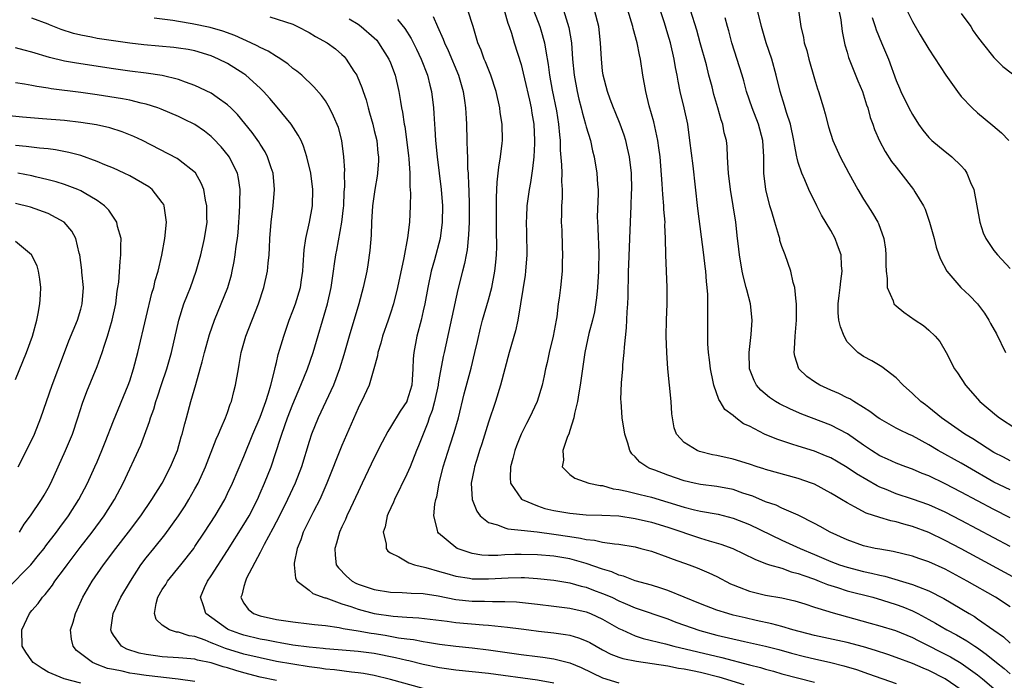
# Model space of a CAD drawing. Units: inches. Extents: x 2514000 to 2517000, y 1563000 to 1563451.
# Drawn here: x 2514604 to 2514724, y 1563071 to 1563152 of the extents above; entities that cross this region are included whole.
import ezdxf

# ---------------------------------------------------------------- set-up
doc = ezdxf.new("R2010")
doc.units = ezdxf.units.IN
doc.header["$MEASUREMENT"] = 0
doc.layers.add('LD25141563_2ft', color=231, linetype='Continuous')

msp = doc.modelspace()

# ---------------------------------------------------------------- linework, layer by layer
at = {"layer": 'LD25141563_2ft'}
for points, elevation in [([(2514725, 1563087.23), (2514719, 1563090.42), (2514717, 1563091.44), (2514715, 1563092.33), (2514713, 1563093.04), (2514711, 1563093.7), (2514709.8, 1563094.2), (2514709, 1563094.51), (2514708.66, 1563094.66), (2514706.14, 1563096.14), (2514705, 1563096.93), (2514703.7, 1563097.7), (2514703, 1563098.09), (2514702.36, 1563098.36), (2514701, 1563098.9), (2514699, 1563099.52), (2514698.22, 1563099.78), (2514696.37, 1563100.37), (2514694.86, 1563101), (2514693, 1563101.97), (2514692.29, 1563102.29), (2514691.34, 1563103), (2514691, 1563103.28), (2514690.01, 1563104.01), (2514689.44, 1563105), (2514689.26, 1563105.26), (2514688.66, 1563107), (2514688.58, 1563107.42), (2514688.22, 1563109), (2514688.1, 1563110.1), (2514687.98, 1563111), (2514687.92, 1563112.08), (2514687.9, 1563113), (2514687.92, 1563115), (2514687.89, 1563115.89), (2514687.91, 1563117), (2514687.89, 1563118.11), (2514687.82, 1563119), (2514687.73, 1563119.73), (2514687.66, 1563121), (2514687.57, 1563121.57), (2514687.41, 1563123), (2514686.68, 1563128.68), (2514686.09, 1563133.91), (2514685.72, 1563137), (2514685.44, 1563139), (2514685.02, 1563141), (2514684.53, 1563143), (2514684.27, 1563144.27), (2514684.14, 1563145), (2514683.95, 1563145.95), (2514683.79, 1563147), (2514683.31, 1563149), (2514683, 1563150.05), (2514682.58, 1563151.42), (2514681.61, 1563154.39)], 6478), ([(2514653, 1563069.84), (2514649, 1563070.94), (2514647, 1563071.41), (2514645.66, 1563071.66), (2514645, 1563071.75), (2514644.19, 1563071.81), (2514642.1, 1563072.1), (2514641, 1563072.2), (2514640.31, 1563072.31), (2514639, 1563072.48), (2514637, 1563072.79), (2514635, 1563073.15), (2514633, 1563073.57), (2514631, 1563074.05), (2514628.74, 1563074.74), (2514627.3, 1563075.3), (2514627, 1563075.44), (2514626.24, 1563075.76), (2514625, 1563076.19), (2514624.29, 1563076.29), (2514623, 1563076.72), (2514622.74, 1563076.74), (2514621.9, 1563077), (2514621, 1563077.58), (2514620.26, 1563078.26), (2514620.06, 1563079), (2514620.23, 1563080.23), (2514620.46, 1563081), (2514621, 1563081.95), (2514621.41, 1563082.59), (2514621.64, 1563083), (2514623.26, 1563085), (2514624.85, 1563087), (2514625, 1563087.22), (2514626.19, 1563089), (2514627.48, 1563091), (2514628.65, 1563093), (2514629, 1563093.71), (2514629.61, 1563095), (2514631, 1563098.25), (2514632.1, 1563101), (2514633, 1563103.1), (2514633.7, 1563105), (2514634.04, 1563106.04), (2514634.3, 1563107), (2514634.75, 1563108.75), (2514634.83, 1563109.17), (2514635, 1563109.81), (2514635.22, 1563110.78), (2514635.43, 1563111.43), (2514635.89, 1563113), (2514636.57, 1563115), (2514637, 1563116.12), (2514637.32, 1563117), (2514637.94, 1563119), (2514638.09, 1563119.91), (2514638.24, 1563121), (2514638.27, 1563121.73), (2514638.39, 1563123.61), (2514638.6, 1563125), (2514639.05, 1563127), (2514639.4, 1563129), (2514639.46, 1563131), (2514639.2, 1563133), (2514638.73, 1563135), (2514638.3, 1563136.3), (2514638.01, 1563137), (2514637.68, 1563137.68), (2514636.81, 1563139), (2514635.1, 1563141.1), (2514634.17, 1563142.17), (2514633.42, 1563143), (2514633, 1563143.42), (2514631.25, 1563145), (2514631, 1563145.18), (2514629, 1563146.43), (2514627.9, 1563147), (2514627, 1563147.39), (2514625, 1563148.01), (2514624.17, 1563148.17), (2514623, 1563148.34), (2514622.41, 1563148.41), (2514618.75, 1563148.75), (2514617, 1563148.95), (2514615, 1563149.23), (2514613, 1563149.53), (2514612.32, 1563149.68), (2514611, 1563149.91), (2514610.12, 1563150.12), (2514608.61, 1563150.61), (2514607.18, 1563151.18), (2514607, 1563151.26), (2514605, 1563152.01)], 6502), ([(2514669, 1563070.48), (2514667, 1563070.86), (2514661, 1563071.66), (2514659, 1563071.87), (2514657, 1563072.06), (2514655, 1563072.34), (2514653, 1563072.77), (2514651.22, 1563073.22), (2514651, 1563073.26), (2514649.6, 1563073.6), (2514647, 1563074.11), (2514645, 1563074.37), (2514642.56, 1563074.56), (2514641, 1563074.67), (2514640.71, 1563074.71), (2514639, 1563074.87), (2514637, 1563075.15), (2514635.44, 1563075.44), (2514635, 1563075.5), (2514633.76, 1563075.76), (2514633, 1563075.88), (2514631, 1563076.35), (2514630.51, 1563076.51), (2514629.17, 1563077), (2514629, 1563077.09), (2514626.35, 1563079), (2514626.06, 1563079.94), (2514625.68, 1563081), (2514626.19, 1563082.19), (2514626.55, 1563083), (2514627, 1563083.63), (2514629, 1563086.73), (2514631, 1563089.93), (2514631.64, 1563091), (2514632.67, 1563093), (2514633, 1563093.75), (2514633.54, 1563095), (2514634.34, 1563097), (2514635.5, 1563100.5), (2514635.64, 1563101), (2514636.35, 1563103), (2514637, 1563104.7), (2514637.97, 1563107), (2514638.79, 1563109), (2514639.49, 1563111), (2514641.26, 1563117), (2514641.71, 1563119), (2514641.86, 1563120.14), (2514642.01, 1563121), (2514642.12, 1563121.88), (2514642.3, 1563123), (2514642.42, 1563123.58), (2514643.03, 1563127), (2514643.24, 1563128.76), (2514643.25, 1563129), (2514643.32, 1563130.68), (2514643.38, 1563131.38), (2514643.35, 1563133), (2514643.37, 1563133.37), (2514643.28, 1563135), (2514643.03, 1563137), (2514642.59, 1563138.59), (2514642.01, 1563140.01), (2514641.51, 1563141), (2514641, 1563141.86), (2514640.53, 1563142.53), (2514639.58, 1563143.58), (2514638.1, 1563145), (2514637.49, 1563145.49), (2514637, 1563145.84), (2514636.39, 1563146.39), (2514635.2, 1563147.2), (2514635, 1563147.29), (2514633.97, 1563147.97), (2514633, 1563148.41), (2514632.63, 1563148.63), (2514631.87, 1563149), (2514629.88, 1563149.88), (2514628.41, 1563150.41), (2514626.87, 1563150.87), (2514624.67, 1563151.33), (2514623, 1563151.59), (2514622.27, 1563151.73), (2514620.01, 1563152.01)], 6500), ([(2514634.18, 1563152.18), (2514637, 1563151.28), (2514637.58, 1563151), (2514639, 1563150.26), (2514639.77, 1563149.77), (2514641.2, 1563149), (2514642.23, 1563148.23), (2514643, 1563147.57), (2514643.29, 1563147.29), (2514643.56, 1563147), (2514644.5, 1563145.5), (2514644.84, 1563145), (2514644.9, 1563144.9), (2514645.49, 1563143.49), (2514645.62, 1563143), (2514645.99, 1563141.99), (2514646.24, 1563141), (2514646.42, 1563140.42), (2514646.82, 1563139), (2514647, 1563138.25), (2514647.29, 1563137), (2514647.44, 1563135.44), (2514647.5, 1563135), (2514647.5, 1563134.5), (2514647.39, 1563133), (2514647.35, 1563132.65), (2514647.05, 1563131), (2514646.79, 1563129), (2514646.67, 1563127), (2514646.6, 1563125.4), (2514646.46, 1563123.54), (2514646.21, 1563121.78), (2514646.08, 1563121), (2514645.64, 1563119), (2514645.1, 1563117), (2514643.92, 1563113), (2514643.27, 1563110.73), (2514642.73, 1563109), (2514641.98, 1563107), (2514640.12, 1563103), (2514639.31, 1563101), (2514639, 1563100.09), (2514638.05, 1563097), (2514637.28, 1563095), (2514636.34, 1563093), (2514635.36, 1563091), (2514634.56, 1563089.44), (2514633.49, 1563087.49), (2514633, 1563086.51), (2514631.33, 1563083.33), (2514631.19, 1563083), (2514631, 1563082.33), (2514630.74, 1563081.26), (2514630.64, 1563081), (2514630.74, 1563080.74), (2514631, 1563080.3), (2514631.53, 1563079.53), (2514632.19, 1563079), (2514633, 1563078.72), (2514635, 1563078.29), (2514635.85, 1563078.15), (2514637, 1563077.98), (2514639, 1563077.75), (2514639.66, 1563077.66), (2514641, 1563077.53), (2514642.69, 1563077.31), (2514643.19, 1563077.19), (2514645, 1563076.91), (2514646.61, 1563076.61), (2514647, 1563076.56), (2514648.34, 1563076.34), (2514649.95, 1563076.05), (2514651, 1563075.9), (2514651.81, 1563075.81), (2514653, 1563075.59), (2514653.52, 1563075.52), (2514655, 1563075.27), (2514657, 1563075.01), (2514659, 1563074.81), (2514661, 1563074.58), (2514665, 1563073.98), (2514667, 1563073.73), (2514667.66, 1563073.66), (2514669, 1563073.45), (2514671, 1563072.95), (2514672.39, 1563072.39), (2514675, 1563071.13), (2514677, 1563070.5)], 6498), ([(2514654.22, 1563152.22), (2514654.74, 1563151), (2514655.45, 1563149.45), (2514655.61, 1563149), (2514656.05, 1563148.05), (2514657.31, 1563145), (2514657.9, 1563143), (2514658.07, 1563141.93), (2514658.19, 1563141), (2514658.28, 1563139.72), (2514658.31, 1563139), (2514658.36, 1563137), (2514658.37, 1563135.63), (2514658.42, 1563135), (2514658.45, 1563133.55), (2514658.5, 1563133), (2514658.55, 1563131.45), (2514658.59, 1563131), (2514658.64, 1563129), (2514658.63, 1563127), (2514658.56, 1563125.44), (2514658.38, 1563123.62), (2514658.25, 1563123), (2514658.06, 1563121.94), (2514657.81, 1563121), (2514657.25, 1563118.75), (2514655.57, 1563111), (2514655.46, 1563110.54), (2514655, 1563108.1), (2514654.83, 1563107.16), (2514654.82, 1563107), (2514654.38, 1563105), (2514654.1, 1563103.9), (2514653.74, 1563103), (2514653.57, 1563102.43), (2514652.99, 1563101), (2514652.44, 1563099.56), (2514652.19, 1563099), (2514651.4, 1563097), (2514651, 1563096.09), (2514649.46, 1563093), (2514649.34, 1563092.66), (2514648.72, 1563091.28), (2514648.59, 1563091), (2514648.34, 1563089.66), (2514648.1, 1563089), (2514648.46, 1563087.54), (2514648.45, 1563087), (2514648.66, 1563086.66), (2514649, 1563086.47), (2514650.02, 1563085.98), (2514651.22, 1563085.22), (2514651.92, 1563085), (2514652.77, 1563084.77), (2514653, 1563084.75), (2514653.33, 1563084.67), (2514655, 1563084.18), (2514655.9, 1563083.9), (2514657, 1563083.61), (2514658.66, 1563083.34), (2514659, 1563083.28), (2514660.72, 1563083.28), (2514661, 1563083.27), (2514663.4, 1563083.4), (2514665, 1563083.42), (2514665.41, 1563083.41), (2514667, 1563083.32), (2514669, 1563083.11), (2514671, 1563082.78), (2514672.38, 1563082.38), (2514673, 1563082.24), (2514673.89, 1563081.89), (2514675, 1563081.48), (2514676.12, 1563081), (2514677, 1563080.58), (2514677.75, 1563080.25), (2514679, 1563079.73), (2514683, 1563078.35), (2514683.97, 1563077.97), (2514686.92, 1563076.92), (2514689, 1563076.37), (2514692.42, 1563075.58), (2514695, 1563075.01), (2514696.6, 1563074.6), (2514698.16, 1563074.16), (2514699.75, 1563073.75), (2514701, 1563073.44), (2514702.99, 1563073), (2514704.6, 1563072.6), (2514706.13, 1563072.13), (2514707.63, 1563071.63), (2514711, 1563070.43)], 6492), ([(2514719, 1563069.64), (2514717.02, 1563071.02), (2514715, 1563072.04), (2514714.31, 1563072.31), (2514713, 1563072.88), (2514711, 1563073.64), (2514710, 1563074), (2514708.49, 1563074.49), (2514707, 1563074.92), (2514705, 1563075.45), (2514701, 1563076.3), (2514698.35, 1563077), (2514697, 1563077.41), (2514695.76, 1563077.76), (2514693.83, 1563078.17), (2514692.48, 1563078.48), (2514691, 1563078.83), (2514690.35, 1563079), (2514689, 1563079.43), (2514687, 1563080.2), (2514683, 1563081.83), (2514682.14, 1563082.14), (2514681, 1563082.49), (2514679, 1563083.04), (2514677.58, 1563083.58), (2514677, 1563083.71), (2514676.12, 1563084.12), (2514675, 1563084.45), (2514673, 1563085.16), (2514671.57, 1563085.57), (2514671, 1563085.7), (2514669, 1563086.03), (2514667, 1563086.22), (2514665, 1563086.27), (2514664.23, 1563086.23), (2514663, 1563086.19), (2514662.14, 1563086.14), (2514661, 1563086.14), (2514660.18, 1563086.18), (2514659, 1563086.39), (2514657.15, 1563087), (2514657, 1563087.09), (2514654.88, 1563088.88), (2514654.78, 1563089), (2514654.75, 1563089.25), (2514654.31, 1563091), (2514654.41, 1563092.41), (2514654.55, 1563093), (2514654.68, 1563093.32), (2514654.97, 1563095), (2514655.46, 1563097), (2514656.31, 1563099.69), (2514656.81, 1563101.19), (2514657.32, 1563103), (2514658.04, 1563105.96), (2514658.89, 1563109.11), (2514659.35, 1563111), (2514659.64, 1563112.36), (2514660.02, 1563113.98), (2514660.28, 1563115), (2514661, 1563117.49), (2514661.41, 1563119), (2514661.8, 1563121), (2514661.91, 1563122.09), (2514661.98, 1563123), (2514662.01, 1563123.99), (2514661.97, 1563125.97), (2514661.99, 1563130.01), (2514662.08, 1563131.92), (2514662.21, 1563133), (2514662.27, 1563133.74), (2514662.49, 1563135), (2514662.7, 1563136.7), (2514662.72, 1563137), (2514662.67, 1563139), (2514662.45, 1563140.45), (2514662.39, 1563141), (2514661.95, 1563143), (2514661.29, 1563145), (2514660.64, 1563146.64), (2514660.48, 1563147), (2514660.09, 1563148.09), (2514659.71, 1563149), (2514659.13, 1563151), (2514658.49, 1563153)], 6490), ([(2514662.91, 1563153), (2514663.39, 1563151.39), (2514663.55, 1563151), (2514663.82, 1563150.18), (2514664.16, 1563149), (2514665, 1563146.31), (2514665.27, 1563145.27), (2514665.41, 1563144.59), (2514666.03, 1563141.97), (2514666.24, 1563141), (2514666.34, 1563140.34), (2514666.57, 1563139), (2514666.66, 1563137), (2514666.63, 1563136.63), (2514666.56, 1563135), (2514666.42, 1563133.58), (2514666.31, 1563133), (2514666.14, 1563131.86), (2514665.98, 1563131), (2514665.72, 1563129), (2514665.67, 1563127.67), (2514665.63, 1563127), (2514665.67, 1563125.67), (2514665.7, 1563123), (2514665.55, 1563121), (2514665.5, 1563120.5), (2514664.94, 1563117), (2514664.61, 1563115), (2514664.33, 1563113.67), (2514663.56, 1563111), (2514663, 1563109), (2514662.49, 1563107), (2514661.87, 1563105), (2514661, 1563102.46), (2514660.19, 1563099.81), (2514659.9, 1563099), (2514659.71, 1563098.29), (2514659.27, 1563097), (2514659.24, 1563096.76), (2514658.9, 1563095), (2514659.01, 1563093), (2514659.56, 1563091.56), (2514660, 1563091), (2514661, 1563090.17), (2514662.12, 1563089.88), (2514663, 1563089.5), (2514663.38, 1563089.38), (2514665, 1563089.24), (2514666.99, 1563089.01), (2514669, 1563088.76), (2514671, 1563088.45), (2514672.27, 1563088.27), (2514673, 1563088.1), (2514674.02, 1563088.02), (2514675, 1563087.78), (2514676.45, 1563087.55), (2514677, 1563087.51), (2514679, 1563087.17), (2514679.7, 1563087), (2514681, 1563086.64), (2514683, 1563085.94), (2514683.67, 1563085.67), (2514685.61, 1563085), (2514686.62, 1563084.62), (2514688.02, 1563084.02), (2514689, 1563083.56), (2514690.67, 1563082.67), (2514691, 1563082.53), (2514691.74, 1563082.26), (2514693, 1563081.76), (2514695, 1563081.27), (2514697, 1563080.92), (2514698.57, 1563080.57), (2514699.81, 1563080.19), (2514701, 1563079.78), (2514702.75, 1563079.25), (2514703, 1563079.16), (2514707.83, 1563077.83), (2514709, 1563077.49), (2514710.92, 1563076.92), (2514713, 1563076.08), (2514713.7, 1563075.7), (2514717.69, 1563073.69), (2514719, 1563072.92), (2514721, 1563071.49), (2514721.61, 1563071), (2514723, 1563069.82)], 6488), ([(2514666.52, 1563153), (2514667.32, 1563151), (2514667.43, 1563150.57), (2514667.88, 1563149), (2514668.02, 1563147.98), (2514668.32, 1563146.32), (2514668.48, 1563145), (2514668.82, 1563143.18), (2514669.34, 1563140.66), (2514669.61, 1563139), (2514669.7, 1563137.7), (2514669.79, 1563137), (2514669.81, 1563135.81), (2514669.97, 1563134.03), (2514669.99, 1563133), (2514669.97, 1563131.97), (2514670.05, 1563131), (2514670.05, 1563129.95), (2514669.98, 1563129), (2514669.98, 1563128.02), (2514669.92, 1563127), (2514669.99, 1563126.01), (2514670.03, 1563124.03), (2514670.1, 1563123), (2514670.06, 1563122.06), (2514670.06, 1563121), (2514669.85, 1563119), (2514669.69, 1563117.69), (2514669.57, 1563117), (2514669.37, 1563115.37), (2514669.29, 1563115), (2514668.94, 1563113), (2514668.46, 1563111), (2514668.2, 1563109.8), (2514668, 1563109), (2514667.84, 1563108.16), (2514667.58, 1563107), (2514666.99, 1563105), (2514666.05, 1563103), (2514665.68, 1563102.32), (2514665.02, 1563101), (2514664.44, 1563099.56), (2514664.23, 1563099), (2514663.99, 1563098.01), (2514663.71, 1563097), (2514663.66, 1563095.66), (2514663.72, 1563095), (2514665.05, 1563093.05), (2514665.12, 1563093), (2514667, 1563092.2), (2514667.91, 1563091.91), (2514669, 1563091.66), (2514671, 1563091.3), (2514673, 1563091.11), (2514674.91, 1563091.09), (2514677, 1563090.99), (2514679, 1563090.68), (2514681, 1563090.21), (2514683, 1563089.61), (2514687, 1563088.26), (2514688.07, 1563087.93), (2514689.52, 1563087.52), (2514690.98, 1563086.98), (2514692.33, 1563086.33), (2514693.66, 1563085.66), (2514695, 1563085.16), (2514695.49, 1563085), (2514697, 1563084.56), (2514698.14, 1563084.14), (2514699, 1563083.94), (2514699.67, 1563083.67), (2514701, 1563083.22), (2514701.58, 1563083), (2514702.58, 1563082.58), (2514703.8, 1563082.2), (2514705, 1563081.8), (2514708.14, 1563081), (2514709.35, 1563080.65), (2514711, 1563080.12), (2514711.82, 1563079.82), (2514713, 1563079.34), (2514713.67, 1563079), (2514715, 1563078.3), (2514715.84, 1563077.84), (2514717.21, 1563077), (2514718.39, 1563076.39), (2514719.67, 1563075.67), (2514720.65, 1563075), (2514720.87, 1563074.87), (2514722.04, 1563074.04), (2514723.31, 1563073), (2514724.26, 1563072.26), (2514725, 1563071.61)], 6486), ([(2514670.19, 1563153), (2514670.85, 1563150.85), (2514671.17, 1563149), (2514671.32, 1563147), (2514671.51, 1563145), (2514671.88, 1563143), (2514672.09, 1563142.09), (2514672.38, 1563141), (2514672.49, 1563140.49), (2514672.92, 1563139), (2514673, 1563138.68), (2514673.5, 1563137), (2514673.75, 1563135.75), (2514673.97, 1563135), (2514674.31, 1563133), (2514674.38, 1563131.62), (2514674.44, 1563131), (2514674.45, 1563130.45), (2514674.35, 1563127.65), (2514674.36, 1563127), (2514674.41, 1563126.41), (2514674.45, 1563125), (2514674.49, 1563124.49), (2514674.52, 1563123), (2514674.48, 1563121.52), (2514674.49, 1563121), (2514674.38, 1563119), (2514674.27, 1563117.73), (2514674, 1563116), (2514673.77, 1563115), (2514673.33, 1563113.33), (2514672.82, 1563111), (2514672.45, 1563108.45), (2514672.26, 1563107), (2514672.07, 1563106.07), (2514671.91, 1563105), (2514671.55, 1563103.55), (2514671.48, 1563103), (2514671, 1563101.44), (2514670.84, 1563101), (2514670.7, 1563100.7), (2514670.12, 1563099), (2514670.19, 1563097.81), (2514670.04, 1563097), (2514671, 1563096.04), (2514671.61, 1563095.61), (2514673.31, 1563095), (2514674.7, 1563094.7), (2514675, 1563094.69), (2514676.31, 1563094.31), (2514677, 1563094.23), (2514677.98, 1563094.02), (2514679.59, 1563093.59), (2514681, 1563093.26), (2514683, 1563092.68), (2514685, 1563092.06), (2514686.26, 1563091.74), (2514687, 1563091.58), (2514689.18, 1563091.18), (2514691, 1563090.72), (2514693, 1563089.92), (2514697, 1563088.02), (2514699.22, 1563087), (2514701, 1563086.26), (2514703, 1563085.4), (2514704.07, 1563085), (2514705, 1563084.69), (2514707, 1563084.18), (2514707.97, 1563083.97), (2514709, 1563083.72), (2514709.6, 1563083.6), (2514713, 1563082.58), (2514713.73, 1563082.27), (2514715, 1563081.81), (2514716.87, 1563080.87), (2514719.97, 1563079), (2514720.63, 1563078.63), (2514721, 1563078.38), (2514722.99, 1563076.99), (2514724.16, 1563076.16), (2514725, 1563075.39)], 6484), ([(2514725, 1563079.85), (2514723.2, 1563081), (2514719.72, 1563083), (2514717, 1563084.45), (2514715, 1563085.36), (2514713.77, 1563085.77), (2514713, 1563086.06), (2514710.63, 1563086.63), (2514709, 1563086.89), (2514708.44, 1563087), (2514707, 1563087.33), (2514705, 1563088.04), (2514702.9, 1563089), (2514701.69, 1563089.69), (2514701, 1563090.06), (2514699, 1563091.06), (2514697, 1563091.93), (2514696.28, 1563092.28), (2514695, 1563092.72), (2514693.41, 1563093.41), (2514692.22, 1563093.78), (2514691, 1563094.2), (2514689, 1563094.59), (2514687, 1563094.85), (2514686.25, 1563095), (2514685, 1563095.29), (2514683, 1563095.97), (2514681.4, 1563096.6), (2514680.81, 1563096.81), (2514680.41, 1563097), (2514679.57, 1563097.57), (2514679, 1563098.24), (2514678.6, 1563098.6), (2514678.36, 1563099), (2514678.11, 1563099.89), (2514677.73, 1563101), (2514677.42, 1563103), (2514677.26, 1563105), (2514677.25, 1563105.25), (2514677.3, 1563107.3), (2514677.47, 1563109), (2514677.5, 1563109.5), (2514677.66, 1563111), (2514677.68, 1563111.68), (2514677.95, 1563114.05), (2514678.01, 1563116.01), (2514678.09, 1563117), (2514678.13, 1563117.87), (2514678.14, 1563119), (2514678.18, 1563119.82), (2514678.19, 1563121), (2514678.23, 1563121.77), (2514678.34, 1563125), (2514678.52, 1563129), (2514678.56, 1563130.56), (2514678.58, 1563131), (2514678.53, 1563133), (2514678.29, 1563135), (2514678.07, 1563136.07), (2514677.84, 1563137), (2514677.65, 1563137.65), (2514677.15, 1563139), (2514676.54, 1563140.54), (2514676.34, 1563141), (2514675.93, 1563142.07), (2514675.6, 1563143), (2514675.07, 1563145), (2514675, 1563145.56), (2514674.85, 1563147), (2514674.76, 1563149), (2514674.53, 1563151), (2514674.01, 1563153)], 6482), ([(2514726.28, 1563083), (2514719, 1563086.93), (2514717, 1563087.97), (2514715, 1563088.93), (2514713, 1563089.69), (2514711.95, 1563089.95), (2514711, 1563090.25), (2514710.37, 1563090.37), (2514709, 1563090.77), (2514707.31, 1563091.31), (2514705.91, 1563092.09), (2514705, 1563092.57), (2514704.3, 1563093), (2514703.47, 1563093.47), (2514703, 1563093.79), (2514701, 1563094.86), (2514700.64, 1563095), (2514699, 1563095.57), (2514695, 1563096.68), (2514694.77, 1563096.77), (2514693.96, 1563097), (2514693, 1563097.31), (2514691, 1563097.92), (2514689, 1563098.37), (2514688.48, 1563098.48), (2514686.88, 1563098.88), (2514686.58, 1563099), (2514685, 1563100), (2514684.08, 1563101), (2514683.78, 1563101.78), (2514683.57, 1563103), (2514683.5, 1563103.5), (2514683.43, 1563105), (2514683, 1563109), (2514682.87, 1563111), (2514682.8, 1563113), (2514682.83, 1563115), (2514682.92, 1563117), (2514682.92, 1563119), (2514682.75, 1563123), (2514682.72, 1563125), (2514682.65, 1563126.65), (2514682.66, 1563127), (2514682.53, 1563128.53), (2514682.52, 1563129), (2514682.38, 1563130.38), (2514682.32, 1563131.68), (2514682.06, 1563135), (2514681.89, 1563136.11), (2514681.78, 1563137), (2514681.28, 1563139.28), (2514680.73, 1563141.27), (2514680.3, 1563143), (2514679.95, 1563145), (2514679.65, 1563147), (2514679.51, 1563147.51), (2514679.24, 1563149), (2514678.76, 1563150.76), (2514678.72, 1563151), (2514678.11, 1563153)], 6480), ([(2514725, 1563090.74), (2514723, 1563091.77), (2514719, 1563093.9), (2514717, 1563094.93), (2514715, 1563095.89), (2514714.19, 1563096.19), (2514713, 1563096.72), (2514712.2, 1563097), (2514711, 1563097.45), (2514709.95, 1563097.95), (2514709, 1563098.36), (2514707.97, 1563099), (2514707, 1563099.65), (2514705.03, 1563101.03), (2514703, 1563102.09), (2514699.45, 1563103.45), (2514698.05, 1563104.05), (2514696.71, 1563104.71), (2514696.21, 1563105), (2514695.48, 1563105.48), (2514694.41, 1563106.41), (2514693.89, 1563107), (2514693.58, 1563107.58), (2514693.02, 1563109), (2514692.97, 1563111), (2514693.22, 1563113.22), (2514693.34, 1563115), (2514693.13, 1563117), (2514692.68, 1563118.68), (2514692.62, 1563119), (2514692.27, 1563120.27), (2514692.12, 1563121), (2514691.78, 1563123), (2514691.62, 1563124.38), (2514691.56, 1563125), (2514691.34, 1563127), (2514691.02, 1563128.98), (2514690.68, 1563131), (2514690.45, 1563133), (2514690.39, 1563133.61), (2514690.34, 1563135), (2514690.26, 1563136.26), (2514690.18, 1563137), (2514689.93, 1563137.94), (2514689.74, 1563139), (2514689.53, 1563139.53), (2514689.14, 1563141), (2514688.65, 1563142.65), (2514688.42, 1563143.58), (2514688.04, 1563145), (2514687.73, 1563146.28), (2514686.98, 1563149), (2514686.54, 1563150.54), (2514685.79, 1563153)], 6476), ([(2514725, 1563094.16), (2514723, 1563095.12), (2514719.76, 1563097), (2514719, 1563097.46), (2514716.17, 1563099), (2514715, 1563099.7), (2514713, 1563100.79), (2514712.53, 1563101), (2514711.49, 1563101.49), (2514711, 1563101.75), (2514709, 1563102.87), (2514708.81, 1563103), (2514707.79, 1563103.79), (2514707, 1563104.29), (2514705.81, 1563105), (2514705.33, 1563105.33), (2514705, 1563105.47), (2514703.98, 1563105.98), (2514703, 1563106.39), (2514701.64, 1563107), (2514701, 1563107.4), (2514700.07, 1563108.07), (2514699.06, 1563109), (2514698.56, 1563110.56), (2514698.49, 1563111), (2514698.55, 1563111.45), (2514698.62, 1563113), (2514698.79, 1563115), (2514698.8, 1563117), (2514698.75, 1563117.25), (2514698.59, 1563119), (2514698.39, 1563119.61), (2514698.09, 1563121), (2514697.39, 1563123), (2514697, 1563124.02), (2514696.75, 1563124.75), (2514696.72, 1563125), (2514696.63, 1563125.37), (2514696.11, 1563127), (2514695.75, 1563128.25), (2514695.51, 1563129), (2514695.01, 1563131), (2514694.79, 1563133), (2514694.77, 1563135), (2514694.65, 1563137), (2514694.13, 1563139), (2514693.35, 1563141), (2514692.67, 1563143), (2514692.31, 1563144.31), (2514692.11, 1563145), (2514690.87, 1563149), (2514690.47, 1563150.47), (2514690.31, 1563151), (2514690.05, 1563152.05)], 6474), ([(2514725, 1563097.72), (2514724.17, 1563098.17), (2514723, 1563098.77), (2514720.43, 1563100.43), (2514719.43, 1563101), (2514716.55, 1563103), (2514715, 1563104.29), (2514714.6, 1563104.6), (2514714.02, 1563105), (2514713, 1563106), (2514711.86, 1563107), (2514711, 1563107.92), (2514709.25, 1563109.25), (2514708.01, 1563110.01), (2514707, 1563110.54), (2514706.71, 1563110.71), (2514706.31, 1563111), (2514705, 1563112.34), (2514704.61, 1563113), (2514704.16, 1563114.16), (2514703.99, 1563115), (2514703.9, 1563115.9), (2514703.9, 1563117), (2514704, 1563118), (2514704.14, 1563119), (2514704.22, 1563119.78), (2514704.39, 1563121), (2514704.32, 1563121.68), (2514704.27, 1563123), (2514703.82, 1563124.18), (2514703.53, 1563125), (2514703, 1563125.96), (2514701.85, 1563127.85), (2514701.26, 1563129), (2514700.3, 1563131), (2514699.82, 1563132.18), (2514699.44, 1563133), (2514699, 1563134.32), (2514698.85, 1563134.85), (2514698.83, 1563135), (2514698.52, 1563136.52), (2514698.46, 1563137), (2514698.03, 1563139), (2514697.56, 1563140.44), (2514697.32, 1563141.32), (2514696.79, 1563143), (2514696.3, 1563145), (2514695.74, 1563147), (2514695.07, 1563149), (2514694.49, 1563151), (2514694, 1563153)], 6472), ([(2514699.03, 1563153), (2514699.33, 1563151), (2514699.64, 1563149.64), (2514699.74, 1563149), (2514700.04, 1563148.04), (2514700.28, 1563147), (2514701, 1563144.55), (2514701.36, 1563143.36), (2514701.49, 1563143), (2514702.08, 1563141), (2514702.28, 1563140.28), (2514702.69, 1563138.69), (2514703.23, 1563137), (2514704.14, 1563135), (2514705.21, 1563133), (2514706.3, 1563131), (2514707, 1563129.81), (2514707.54, 1563129), (2514708.11, 1563128.11), (2514708.76, 1563127), (2514708.84, 1563126.84), (2514709.48, 1563125), (2514709.69, 1563123.69), (2514709.75, 1563123), (2514709.75, 1563121.75), (2514709.79, 1563121), (2514709.92, 1563120.08), (2514709.92, 1563119), (2514710.63, 1563117.37), (2514710.74, 1563117), (2514711, 1563116.72), (2514711.95, 1563115.95), (2514713.34, 1563115), (2514714.34, 1563114.34), (2514715, 1563113.75), (2514715.8, 1563113), (2514716.36, 1563112.36), (2514717.14, 1563111), (2514718.18, 1563109), (2514718.53, 1563108.53), (2514719.53, 1563107), (2514721.29, 1563105), (2514723.3, 1563103.3), (2514723.7, 1563103), (2514725.69, 1563101.69)], 6470), ([(2514703.98, 1563153), (2514704.21, 1563151.79), (2514704.38, 1563150.38), (2514704.72, 1563148.72), (2514705, 1563147.82), (2514705.18, 1563147.18), (2514706.32, 1563144.32), (2514706.87, 1563143), (2514707, 1563142.62), (2514707.38, 1563141.38), (2514707.53, 1563141), (2514707.83, 1563139.83), (2514708.16, 1563139), (2514708.36, 1563138.36), (2514708.96, 1563136.96), (2514709.65, 1563135.65), (2514710.45, 1563134.45), (2514711, 1563133.72), (2514711.57, 1563133), (2514713.12, 1563131), (2514713.29, 1563130.71), (2514714.37, 1563129), (2514714.58, 1563128.58), (2514715.11, 1563127), (2514715.65, 1563125), (2514715.92, 1563123.92), (2514716.24, 1563123), (2514716.45, 1563122.45), (2514717.23, 1563121), (2514718.93, 1563119), (2514720, 1563118), (2514720.97, 1563116.97), (2514721.84, 1563115.84), (2514722.36, 1563115), (2514722.59, 1563114.59), (2514723.3, 1563113.3), (2514724.4, 1563111)], 6468), ([(2514708.08, 1563152.08), (2514708.45, 1563151), (2514708.57, 1563150.57), (2514709.2, 1563149), (2514710.05, 1563147), (2514711, 1563144.38), (2514711.41, 1563143.41), (2514711.59, 1563143), (2514712.57, 1563141), (2514713, 1563140.19), (2514713.75, 1563139), (2514714.28, 1563138.28), (2514715, 1563137.39), (2514715.39, 1563137), (2514717, 1563135.65), (2514717.38, 1563135.38), (2514717.84, 1563135), (2514719, 1563133.89), (2514719.43, 1563133.43), (2514719.69, 1563133), (2514720.14, 1563131.86), (2514720.55, 1563131), (2514721.26, 1563127), (2514721.69, 1563125.69), (2514722.02, 1563125), (2514723, 1563123.51), (2514723.43, 1563123), (2514725, 1563121.3)], 6466), ([(2514712.32, 1563153), (2514713, 1563151.59), (2514713.97, 1563149.97), (2514715, 1563148.21), (2514717.08, 1563145), (2514718.54, 1563143), (2514719, 1563142.42), (2514720.34, 1563141), (2514721, 1563140.41), (2514722.86, 1563138.86), (2514723.93, 1563137.93), (2514724.84, 1563137)], 6464), ([(2514719, 1563152.59), (2514720.17, 1563151), (2514720.46, 1563150.46), (2514721, 1563149.72), (2514721.54, 1563149), (2514723, 1563147.17), (2514724.1, 1563146.1), (2514727, 1563143.86)], 6462), ([(2514643.91, 1563151.91), (2514645, 1563151.29), (2514645.4, 1563151), (2514647, 1563149.6), (2514647.29, 1563149.29), (2514647.53, 1563149), (2514648.8, 1563147), (2514649, 1563146.52), (2514649.56, 1563145), (2514650, 1563143), (2514650.2, 1563141.8), (2514650.35, 1563141), (2514650.47, 1563140.47), (2514650.67, 1563139), (2514650.73, 1563138.73), (2514651.18, 1563135.18), (2514651.23, 1563134.78), (2514651.36, 1563133), (2514651.37, 1563131.37), (2514651.45, 1563130.55), (2514651.4, 1563129), (2514651.31, 1563127), (2514651.08, 1563125.08), (2514650.62, 1563122.62), (2514649.85, 1563119), (2514649.36, 1563117), (2514649, 1563115.84), (2514648.72, 1563115), (2514648.01, 1563113), (2514647.82, 1563112.18), (2514647.43, 1563111), (2514647.4, 1563110.6), (2514646.96, 1563109), (2514646.37, 1563107), (2514645.43, 1563105), (2514645.27, 1563104.73), (2514645, 1563104.19), (2514643, 1563099.6), (2514641.18, 1563095), (2514640.3, 1563093), (2514639.54, 1563091.54), (2514639, 1563090.45), (2514638.54, 1563089.46), (2514638.29, 1563089), (2514637.97, 1563088.03), (2514637.54, 1563087), (2514637.18, 1563085.18), (2514637.17, 1563085), (2514637.34, 1563083.34), (2514637.54, 1563083), (2514639, 1563081.88), (2514639.47, 1563081.47), (2514640.95, 1563080.95), (2514641.07, 1563080.93), (2514643, 1563080.22), (2514644.14, 1563079.86), (2514645, 1563079.54), (2514647, 1563079.01), (2514649.32, 1563078.68), (2514651, 1563078.56), (2514652.47, 1563078.47), (2514655.94, 1563078.06), (2514657, 1563077.91), (2514660.37, 1563077.63), (2514661, 1563077.6), (2514662.58, 1563077.42), (2514663.35, 1563077.35), (2514665, 1563077.12), (2514665.94, 1563077), (2514667.15, 1563076.85), (2514669, 1563076.66), (2514670.45, 1563076.45), (2514671, 1563076.35), (2514672.05, 1563076.05), (2514673, 1563075.67), (2514673.45, 1563075.45), (2514674.2, 1563075), (2514675, 1563074.56), (2514676.02, 1563074.02), (2514677, 1563073.65), (2514677.49, 1563073.49), (2514679.16, 1563073.16), (2514681.1, 1563072.9), (2514683, 1563072.59), (2514684.32, 1563072.32), (2514685, 1563072.24), (2514686.02, 1563072.02), (2514687, 1563071.82), (2514689.25, 1563071.25), (2514692.32, 1563070.32)], 6496), ([(2514649.86, 1563151.86), (2514650.73, 1563150.73), (2514651.51, 1563149.51), (2514652.19, 1563148.19), (2514652.75, 1563147), (2514653.51, 1563145), (2514653.79, 1563143.79), (2514654, 1563143), (2514654.24, 1563141), (2514654.3, 1563140.3), (2514654.37, 1563139), (2514654.42, 1563138.42), (2514654.5, 1563137), (2514654.71, 1563135), (2514655.2, 1563131), (2514655.35, 1563129), (2514655.34, 1563127), (2514655.07, 1563125), (2514654.38, 1563122.38), (2514653.99, 1563121), (2514653.57, 1563119), (2514653.19, 1563117), (2514653, 1563116.11), (2514652.75, 1563115), (2514652.22, 1563113), (2514651.83, 1563111), (2514651.76, 1563110.24), (2514651.74, 1563109), (2514651.65, 1563107.65), (2514651.59, 1563107), (2514651, 1563105.06), (2514650.97, 1563105), (2514650.18, 1563103.82), (2514649, 1563101.86), (2514648.65, 1563101.35), (2514647.96, 1563100.04), (2514647, 1563098.1), (2514645.52, 1563095), (2514645, 1563093.95), (2514644.08, 1563091.92), (2514643.61, 1563091), (2514643.45, 1563090.55), (2514643, 1563089.64), (2514642.72, 1563089), (2514642.36, 1563087.64), (2514642.14, 1563087), (2514642.18, 1563086.18), (2514642.34, 1563085), (2514642.61, 1563084.61), (2514643.59, 1563083.59), (2514644.28, 1563083), (2514644.75, 1563082.75), (2514645, 1563082.63), (2514647, 1563081.95), (2514649, 1563081.64), (2514650.4, 1563081.6), (2514651, 1563081.57), (2514651.52, 1563081.52), (2514653, 1563081.45), (2514654.82, 1563081.18), (2514657, 1563080.75), (2514659, 1563080.53), (2514660.53, 1563080.53), (2514661.51, 1563080.49), (2514663, 1563080.5), (2514664.43, 1563080.43), (2514667, 1563080.16), (2514669, 1563079.93), (2514671, 1563079.66), (2514673, 1563079.2), (2514673.51, 1563079), (2514675, 1563078.34), (2514677, 1563077.19), (2514677.39, 1563077), (2514679, 1563076.29), (2514679.97, 1563075.97), (2514682.71, 1563075.29), (2514683.75, 1563075), (2514689.62, 1563073.62), (2514693, 1563072.73), (2514694.38, 1563072.38), (2514695, 1563072.19), (2514695.95, 1563071.95), (2514697, 1563071.63), (2514701, 1563070.59)], 6494), ([(2514635, 1563070.81), (2514633, 1563071.23), (2514631, 1563071.75), (2514630.02, 1563072.02), (2514629, 1563072.35), (2514628.47, 1563072.47), (2514627, 1563072.96), (2514625.3, 1563073.3), (2514625, 1563073.4), (2514623.52, 1563073.52), (2514623, 1563073.6), (2514621, 1563073.72), (2514620.16, 1563073.84), (2514619, 1563073.98), (2514618.15, 1563074.15), (2514616.65, 1563074.65), (2514615.98, 1563075), (2514615, 1563076.36), (2514614.76, 1563076.76), (2514614.68, 1563077), (2514614.98, 1563079), (2514615.91, 1563081), (2514617.08, 1563083), (2514618.38, 1563085), (2514619, 1563085.83), (2514619.94, 1563087), (2514621.32, 1563088.68), (2514623, 1563091), (2514623.79, 1563092.21), (2514624.27, 1563093), (2514625, 1563094.29), (2514625.38, 1563095), (2514626.28, 1563097), (2514627.62, 1563100.38), (2514627.91, 1563101), (2514628.2, 1563101.8), (2514628.75, 1563103), (2514629, 1563103.68), (2514629.33, 1563104.67), (2514629.48, 1563105), (2514629.77, 1563106.23), (2514629.99, 1563107), (2514630.33, 1563109), (2514630.44, 1563109.56), (2514630.69, 1563111), (2514631.26, 1563113), (2514632.78, 1563117), (2514633.44, 1563119), (2514633.89, 1563121), (2514633.97, 1563121.97), (2514634.09, 1563123), (2514634.15, 1563123.85), (2514634.19, 1563125), (2514634.36, 1563127), (2514634.61, 1563129), (2514634.76, 1563131), (2514634.58, 1563133), (2514634.34, 1563133.66), (2514633.92, 1563135), (2514633.62, 1563135.62), (2514633, 1563136.54), (2514632.83, 1563136.83), (2514632.01, 1563138.01), (2514630.21, 1563140.21), (2514629.41, 1563141), (2514629, 1563141.38), (2514627.72, 1563142.28), (2514627, 1563142.8), (2514625, 1563143.76), (2514623.84, 1563144.16), (2514623, 1563144.48), (2514621, 1563144.98), (2514619, 1563145.27), (2514617, 1563145.52), (2514615, 1563145.8), (2514610.47, 1563146.47), (2514609, 1563146.75), (2514607.18, 1563147.18), (2514605, 1563147.85), (2514604.07, 1563148.07), (2514603, 1563148.37)], 6504), ([(2514625, 1563070.68), (2514622.95, 1563070.95), (2514621.16, 1563071.16), (2514620.81, 1563071.19), (2514619, 1563071.42), (2514617.61, 1563071.61), (2514617, 1563071.72), (2514616.06, 1563071.94), (2514615, 1563072.13), (2514614.29, 1563072.29), (2514613, 1563072.76), (2514612.42, 1563073), (2514610.49, 1563074.49), (2514610.05, 1563075), (2514609.85, 1563075.85), (2514609.73, 1563077), (2514610.05, 1563077.95), (2514610.33, 1563079), (2514610.55, 1563079.45), (2514611.24, 1563081), (2514612.4, 1563083), (2514613.8, 1563085), (2514615.29, 1563087), (2514616.84, 1563089), (2514618.35, 1563091), (2514619.71, 1563093), (2514620.97, 1563095), (2514622.02, 1563097), (2514622.85, 1563099), (2514623.33, 1563100.67), (2514623.45, 1563101), (2514623.75, 1563102.25), (2514623.98, 1563103), (2514624.51, 1563105), (2514625.09, 1563107.09), (2514625.66, 1563109), (2514625.87, 1563109.87), (2514626.19, 1563111), (2514626.77, 1563113.23), (2514627.38, 1563115), (2514628.22, 1563117), (2514629.02, 1563118.98), (2514629.47, 1563120.53), (2514629.58, 1563121), (2514629.83, 1563122.17), (2514629.95, 1563123), (2514630.07, 1563124.07), (2514630.22, 1563125), (2514630.29, 1563125.71), (2514630.4, 1563127), (2514630.42, 1563127.58), (2514630.52, 1563129), (2514630.5, 1563129.5), (2514630.56, 1563131), (2514630.36, 1563132.36), (2514630.21, 1563133), (2514629.19, 1563135), (2514629.11, 1563135.11), (2514628.21, 1563136.22), (2514627.25, 1563137.25), (2514627, 1563137.48), (2514626.16, 1563138.16), (2514625, 1563138.96), (2514623.64, 1563139.64), (2514623, 1563139.94), (2514620.85, 1563140.85), (2514620.44, 1563141), (2514619, 1563141.47), (2514618.41, 1563141.59), (2514617, 1563141.95), (2514616.13, 1563142.13), (2514613, 1563142.62), (2514611, 1563142.9), (2514607.36, 1563143.36), (2514607, 1563143.43), (2514605.61, 1563143.61), (2514605, 1563143.75), (2514604.09, 1563143.91), (2514603, 1563144.06)], 6506), ([(2514611, 1563070.46), (2514608.95, 1563071), (2514607, 1563071.84), (2514606.26, 1563072.26), (2514605.17, 1563073), (2514605, 1563073.21), (2514604.26, 1563074.26), (2514603.82, 1563075), (2514603.76, 1563077), (2514604.7, 1563079), (2514605, 1563079.37), (2514605.76, 1563080.24), (2514606.29, 1563081), (2514606.64, 1563081.36), (2514607.51, 1563082.49), (2514607.83, 1563083), (2514609, 1563084.55), (2514609.32, 1563085), (2514610.91, 1563087.09), (2514612.41, 1563089), (2514613.88, 1563091), (2514615.13, 1563093), (2514616.19, 1563095), (2514618.35, 1563099.65), (2514619.43, 1563102.57), (2514619.55, 1563103), (2514619.94, 1563104.06), (2514620.2, 1563105), (2514620.41, 1563105.59), (2514620.9, 1563107.1), (2514621.54, 1563109), (2514622.11, 1563111), (2514623.04, 1563115), (2514623.65, 1563117), (2514624.1, 1563118.1), (2514624.44, 1563119), (2514625.16, 1563121), (2514625.71, 1563123), (2514626.19, 1563125), (2514626.49, 1563127), (2514626.47, 1563127.53), (2514626.46, 1563129), (2514626.3, 1563129.7), (2514626.09, 1563131), (2514625.78, 1563131.78), (2514625.05, 1563133.05), (2514623, 1563134.69), (2514622.82, 1563134.82), (2514618.56, 1563137), (2514617.51, 1563137.51), (2514616.08, 1563138.08), (2514614.55, 1563138.55), (2514612.92, 1563138.92), (2514611, 1563139.22), (2514609, 1563139.45), (2514606.32, 1563139.68), (2514603.86, 1563139.86), (2514601, 1563140.16)], 6508), ([(2514601.97, 1563082.03), (2514604.87, 1563085), (2514605.83, 1563086.17), (2514606.49, 1563087), (2514606.7, 1563087.3), (2514608.01, 1563089), (2514608.42, 1563089.58), (2514609.49, 1563091), (2514610.77, 1563093), (2514611.81, 1563095), (2514612.74, 1563097), (2514613, 1563097.6), (2514613.59, 1563099), (2514613.97, 1563100.03), (2514615, 1563102.64), (2514616.81, 1563107), (2514617, 1563107.54), (2514617.48, 1563109), (2514618, 1563111), (2514619, 1563115.36), (2514619.72, 1563118.28), (2514619.94, 1563119), (2514620.14, 1563119.86), (2514620.49, 1563121), (2514620.94, 1563122.94), (2514621.32, 1563125), (2514621.53, 1563127), (2514621.27, 1563128.73), (2514621.24, 1563129), (2514621.17, 1563129.17), (2514621, 1563129.42), (2514619.74, 1563131), (2514619.33, 1563131.33), (2514617, 1563132.66), (2514616.33, 1563133), (2514615, 1563133.63), (2514613.96, 1563134.04), (2514613, 1563134.45), (2514611, 1563135.15), (2514609.55, 1563135.55), (2514607.88, 1563135.88), (2514607, 1563135.99), (2514605.92, 1563136.08), (2514604.29, 1563136.29), (2514603, 1563136.38)], 6510), ([(2514603.47, 1563089), (2514604.05, 1563089.95), (2514604.82, 1563091), (2514606.19, 1563093), (2514606.49, 1563093.51), (2514607, 1563094.4), (2514607.32, 1563095), (2514609.12, 1563099), (2514609.97, 1563101), (2514610.64, 1563103), (2514611.21, 1563104.79), (2514611.75, 1563106.25), (2514613, 1563109.32), (2514613.64, 1563111), (2514613.91, 1563111.91), (2514614.28, 1563113), (2514614.83, 1563115), (2514615.28, 1563117), (2514615.47, 1563118.53), (2514615.56, 1563119), (2514615.66, 1563119.66), (2514615.82, 1563122.18), (2514615.93, 1563123), (2514615.9, 1563124.1), (2514615.95, 1563125), (2514615.52, 1563126.48), (2514615.43, 1563127), (2514615, 1563127.61), (2514614.45, 1563128.45), (2514613.91, 1563129), (2514613, 1563129.67), (2514611.42, 1563130.58), (2514611, 1563130.84), (2514610.64, 1563131), (2514609, 1563131.62), (2514607.96, 1563131.96), (2514607, 1563132.2), (2514605.45, 1563132.55), (2514605, 1563132.66), (2514603.29, 1563133)], 6512), ([(2514603.33, 1563097), (2514605, 1563100.31), (2514605.31, 1563101), (2514606.09, 1563103), (2514606.79, 1563105), (2514607.5, 1563107), (2514608.99, 1563111.01), (2514609.55, 1563112.45), (2514610.58, 1563115), (2514611, 1563116.34), (2514611.18, 1563117), (2514611.32, 1563119), (2514611.14, 1563120.86), (2514611.13, 1563121.13), (2514610.88, 1563123), (2514610.82, 1563123.18), (2514610.4, 1563125), (2514609.91, 1563125.91), (2514608.95, 1563127), (2514607, 1563128.06), (2514604.84, 1563128.84), (2514603, 1563129.28)], 6514), ([(2514603, 1563107.71), (2514604.35, 1563111), (2514605.08, 1563113), (2514605.61, 1563115), (2514605.79, 1563115.79), (2514605.97, 1563117), (2514606.07, 1563118.07), (2514606.1, 1563119), (2514605.99, 1563119.99), (2514605.83, 1563121), (2514605.63, 1563121.63), (2514604.94, 1563123), (2514603, 1563124.62)], 6516)]:
    msp.add_lwpolyline(points, dxfattribs=dict(at, elevation=elevation))

doc.saveas('drawing.dxf')
